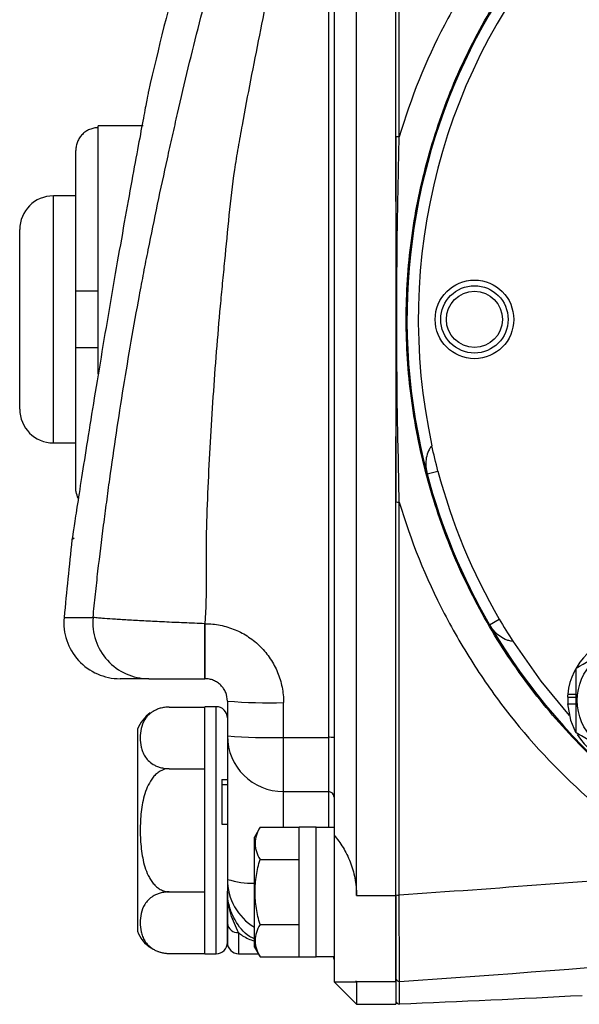
# Model space of a CAD drawing. Units: inches. Extents: x -13.8 to 43.3, y -11.1 to 22.7.
# Drawn here: x -13.8 to -11.8, y 3.3 to 6.7 of the extents above; entities that cross this region are included whole.
import ezdxf

# ---------------------------------------------------------------- set-up
doc = ezdxf.new("R2010")
doc.units = ezdxf.units.IN
doc.header["$MEASUREMENT"] = 0

msp = doc.modelspace()

# ---------------------------------------------------------------- linework, layer by layer
at = {"color": 7, "linetype": 'Continuous', "lineweight": 25}
for p, q in [((-12.6188, 3.6689), (-12.6188, 7.7093)), ((-12.481, 6.1023), (-12.481, 7.7093)), ((-12.4692, 6.3296), (-12.4692, 7.7078)), ((-12.6976, 7.4976), (-12.6976, 3.8806)), ((-12.7173, 7.1547), (-12.7173, 4.2235)), ((-13.3669, 6.3682), (-13.5243, 6.3682)), ((-13.5243, 6.3611), (-13.5243, 6.3682)), ((-13.5243, 5.7875), (-13.5243, 6.3611)), ((-13.6031, 5.7875), (-13.6031, 6.2814)), ((-13.6031, 6.1222), (-13.6818, 6.1222)), ((-13.6818, 5.6891), (-13.6818, 6.1222)), ((-13.7999, 5.6891), (-13.7999, 6.004)), ((-13.6031, 5.5907), (-13.6031, 5.7875)), ((-13.5243, 5.5907), (-13.5243, 5.7875)), ((-13.7999, 5.3741), (-13.7999, 5.6891)), ((-13.6818, 5.256), (-13.6818, 5.6891)), ((-13.6031, 5.0968), (-13.6031, 5.5907)), ((-13.5243, 5.4984), (-13.5243, 5.5907)), ((-13.6818, 5.256), (-13.6031, 5.256)), ((-12.481, 3.6689), (-12.481, 5.2787)), ((-12.4692, 5.0486), (-12.4735, 5.2523)), ((-12.3715, 5.1473), (-12.3334, 5.1574)), ((-12.4692, 3.6703), (-12.4692, 5.0486)), ((-13.6094, 4.9218), (-13.6167, 4.9156)), ((-13.6442, 4.644), (-13.5425, 4.644)), ((-12.1524, 4.6185), (-12.1184, 4.6383)), ((-13.1503, 4.622), (-13.1509, 4.622)), ((-13.1503, 4.622), (-13.1503, 4.4292)), ((-13.3475, 4.4292), (-13.4482, 4.4292)), ((-13.0716, 4.3505), (-13.0716, 4.2291)), ((-11.879, 4.3646), (-11.878, 4.3646)), ((-11.8782, 4.375), (-11.8488, 4.375)), ((-11.878, 4.3646), (-11.8488, 4.3646)), ((-13.2756, 4.3296), (-13.1503, 4.3296)), ((-13.111, 4.3308), (-13.1503, 4.3308)), ((-13.1503, 3.8977), (-13.1503, 4.3308)), ((-13.111, 3.8977), (-13.111, 4.3308)), ((-12.8747, 4.2235), (-12.8747, 4.3454)), ((-11.879, 4.341), (-11.8488, 4.341)), ((-13.3865, 4.2521), (-13.3865, 3.5434)), ((-13.0716, 4.2291), (-13.0716, 3.7257)), ((-12.8747, 4.2235), (-12.7173, 4.2235)), ((-12.8747, 4.0334), (-12.8747, 4.2235)), ((-12.7173, 4.2235), (-12.7173, 4.0334)), ((-13.2756, 4.1137), (-13.1503, 4.1137)), ((-13.0913, 4.0752), (-13.0913, 4.0584)), ((-13.0913, 4.0752), (-13.0716, 4.0752)), ((-13.0913, 4.0584), (-13.0913, 3.9191)), ((-13.0913, 4.0584), (-13.0716, 4.0584)), ((-12.8747, 4.0334), (-12.7173, 4.0334)), ((-12.8747, 3.9085), (-12.8747, 4.0334)), ((-12.7173, 4.0334), (-12.7173, 3.9076)), ((-13.0913, 3.9191), (-13.0716, 3.9191)), ((-12.9572, 3.9085), (-12.9771, 3.8741)), ((-12.9572, 3.9085), (-12.8196, 3.9085)), ((-12.7606, 3.9086), (-12.8196, 3.9086)), ((-12.8196, 3.4539), (-12.8196, 3.9086)), ((-12.7606, 3.4539), (-12.7606, 3.9086)), ((-12.6976, 3.9076), (-12.7606, 3.9076)), ((-13.1503, 3.4647), (-13.1503, 3.8977)), ((-13.111, 3.4647), (-13.111, 3.8977)), ((-12.9771, 3.4883), (-12.9771, 3.8741)), ((-12.6976, 3.8806), (-12.6976, 3.3663)), ((-12.9572, 3.7949), (-12.8196, 3.7949)), ((-13.0716, 3.7257), (-13.0716, 3.6841)), ((-13.2756, 3.6818), (-13.1503, 3.6818)), ((-13.0716, 3.6804), (-13.0716, 3.504)), ((-12.6188, 3.6689), (-12.481, 3.6689)), ((-12.481, 3.3671), (-12.481, 3.6689)), ((-13.0716, 3.504), (-13.0716, 3.5715)), ((-12.9572, 3.5676), (-12.8196, 3.5676)), ((-13.0322, 3.5389), (-13.0322, 3.4647)), ((-12.9771, 3.4883), (-12.9572, 3.4539)), ((-13.2756, 3.4659), (-13.1503, 3.4659)), ((-13.1503, 3.4647), (-13.111, 3.4647)), ((-13.0322, 3.4647), (-12.9635, 3.4647)), ((-12.9572, 3.4539), (-12.8196, 3.4539)), ((-12.8196, 3.4539), (-12.7606, 3.4539)), ((-12.7606, 3.4548), (-12.6976, 3.4548)), ((-12.6976, 3.3663), (-12.6218, 3.3663)), ((-12.6976, 3.3663), (-12.6188, 3.2875)), ((-12.6188, 3.3671), (-12.6218, 3.3684)), ((-12.6188, 3.3671), (-12.481, 3.3671)), ((-12.6188, 3.3671), (-12.6188, 3.2875)), ((-12.481, 3.3671), (-12.481, 3.2875)), ((-12.6188, 3.2875), (-12.481, 3.2875))]:
    msp.add_line(p, q, dxfattribs=at)
at = {"color": 7, "linetype": 'Continuous', "lineweight": 25, "flags": 128}
for points in [[(-12.0709, 4.5607), (-11.9727, 4.4209), (-11.8732, 4.3005)], [(-11.879, 4.341), (-11.8686, 4.284), (-11.8506, 4.2422)]]:
    msp.add_lwpolyline(points, dxfattribs=at)
at = {"color": 7, "linetype": 'Continuous', "lineweight": 25}
for centre, radius in [((-12.2054, 5.6891), 0.1378), ((-12.2054, 5.6891), 0.1181), ((-12.2054, 5.6891), 0.0984), ((-11.6519, 4.3528), 0.1929)]:
    msp.add_circle(centre, radius, dxfattribs=at)
for centre, radius, start, end in [((-10.3157, 5.6891), 2.126, 30.2364, 194.7636), ((-10.3157, 5.6891), 2.0866, 138.2831, 192.2627), ((0.0781, 3.3897), 13.7795, 165.06066, 167.00572), ((-12.4722, 6.0919), 0.2377, 89.2884, 92.1356), ((-10.3157, 5.6891), 2.126, 210.2364, 14.7636), ((-13.6818, 6.004), 0.1181, 90, 180), ((-13.6818, 5.3741), 0.1181, 180, 270), ((-10.3157, 5.6891), 2.126, 194.7636, 210.2364), ((-10.3157, 5.6891), 2.0866, 194.7636, 210.2364), ((-12.4722, 5.2863), 0.2377, 267.8644, 270.7116), ((0.0781, 3.3897), 13.7795, 173.64237, 174.77739), ((-13.4482, 4.6261), 0.1969, 174.7774, 270), ((-13.3469, 4.6257), 0.1964, 174.6488, 269.833), ((-11.6519, 4.3528), 0.2274, 211.5516, 174.3905), ((-12.9239, 6.2294), 1.8847, 265.5061, 271.4952), ((-11.6519, 4.3528), 0.2274, 174.3905, 177.0223), ((-11.6519, 4.3528), 0.2264, 177.0093, 182.9907), ((-13.111, 4.2915), 0.0394, 0, 90), ((-13.2756, 4.2115), 0.1181, 124.1594, 159.9129), ((-12.9239, 5.9515), 1.7288, 265.0996, 271.6299), ((-12.8753, 4.2297), 0.1963, 180.1725, 270.1715), ((-12.7123, 4.0507), 0.1729, 85.0996, 91.6299), ((-12.7172, 4.0138), 0.0196, 0.1725, 90.1715), ((-12.9857, 3.9881), 0.2761, 251.8754, 271.7817), ((-12.8751, 3.7258), 0.1965, 180.0179, 238.7205), ((-12.4722, 3.7461), 0.0758, 263.284, 272.2295), ((-13.0353, 3.5752), 0.0365, 185.8573, 274.8508), ((-13.2756, 3.584), 0.1181, 200.0871, 236.8118), ((-13.111, 3.504), 0.0394, 270, 0), ((-13.0322, 3.504), 0.0394, 180, 270), ((-13.2756, 3.584), 0.1181, 250.4237, 270), ((-12.7173, 3.445), 0.0197, 0, 30), ((-12.4692, 3.3796), 0.0118, 180.0804, 273.8733), ((-12.4692, 3.2998), 0.0118, 180, 272.1921)]:
    msp.add_arc(centre, radius, start, end, dxfattribs=at)
for points, knots in [([(-11.4435, 7.6292), (-11.5668, 7.5578), (-11.6821, 7.4755), (-11.8163, 7.3591), (-11.8427, 7.3351), (-11.894, 7.2861), (-11.919, 7.2611), (-11.9921, 7.1845), (-12.0381, 7.1314), (-12.1251, 7.0211), (-12.166, 6.9639), (-12.2233, 6.8751), (-12.2418, 6.8449), (-12.2774, 6.7836), (-12.2946, 6.7524), (-12.3764, 6.5947), (-12.429, 6.4642), (-12.4692, 6.3296)], [0, 0, 0, 0, 0.25, 0.25, 0.3125, 0.3125, 0.375, 0.375, 0.5, 0.5, 0.625, 0.625, 0.6875, 0.6875, 0.75, 0.75, 1, 1, 1, 1]), ([(-11.3843, 3.8466), (-11.4651, 3.8936), (-11.5424, 3.9455), (-11.653, 4.0309), (-11.6891, 4.0607), (-11.7591, 4.1225), (-11.7929, 4.1544), (-11.8908, 4.2529), (-11.9514, 4.3224), (-12.0633, 4.469), (-12.1147, 4.5461), (-12.1846, 4.6676), (-12.2064, 4.7088), (-12.2473, 4.792), (-12.2663, 4.8342), (-12.319, 4.9621), (-12.3486, 5.0495), (-12.3844, 5.1836), (-12.3949, 5.2289), (-12.4085, 5.2975), (-12.4127, 5.3205), (-12.4203, 5.3665), (-12.4237, 5.3896), (-12.4387, 5.5046), (-12.4447, 5.5968), (-12.4447, 5.7812), (-12.4387, 5.8735), (-12.4206, 6.012), (-12.413, 6.0583), (-12.3949, 6.1495), (-12.3844, 6.1946), (-12.3486, 6.3285), (-12.3191, 6.4158), (-12.2663, 6.5439), (-12.2473, 6.5862), (-12.2063, 6.6696), (-12.1843, 6.711), (-12.1147, 6.8321), (-12.0634, 6.909), (-11.9515, 7.0556), (-11.8909, 7.1252), (-11.8091, 7.2075), (-11.7924, 7.2237), (-11.7585, 7.2557), (-11.7412, 7.2715), (-11.6887, 7.3178), (-11.6528, 7.3474), (-11.5424, 7.4327), (-11.4651, 7.4846), (-11.3843, 7.5316)], [0, 0, 0, 0, 0.0625, 0.0625, 0.09375, 0.09375, 0.125, 0.125, 0.1875, 0.1875, 0.25, 0.25, 0.28125, 0.28125, 0.3125, 0.3125, 0.375, 0.375, 0.40625, 0.40625, 0.421875, 0.421875, 0.4375, 0.4375, 0.5, 0.5, 0.5625, 0.5625, 0.59375, 0.59375, 0.625, 0.625, 0.6875, 0.6875, 0.71875, 0.71875, 0.75, 0.75, 0.8125, 0.8125, 0.875, 0.875, 0.890625, 0.890625, 0.90625, 0.90625, 0.9375, 0.9375, 1, 1, 1, 1]), ([(-13.5425, 4.644), (-13.5413, 4.6576), (-13.5399, 4.6711), (-13.5372, 4.6982), (-13.5358, 4.7117), (-13.5315, 4.7522), (-13.5285, 4.7792), (-13.5192, 4.8602), (-13.5125, 4.914), (-13.5021, 4.9948), (-13.4985, 5.0217), (-13.4914, 5.0755), (-13.4878, 5.1024), (-13.4766, 5.1831), (-13.4534, 5.3444), (-13.4187, 5.5588), (-13.3851, 5.7459), (-13.37, 5.826), (-13.3597, 5.8794), (-13.3545, 5.9061), (-13.3281, 6.0394), (-13.3054, 6.1458), (-13.2762, 6.2787), (-13.2703, 6.3052), (-13.2584, 6.3584), (-13.2524, 6.3849), (-13.2341, 6.4645), (-13.2217, 6.5175), (-13.1961, 6.6235), (-13.183, 6.6764), (-13.1561, 6.7821), (-13.1423, 6.8349), (-13.114, 6.9404), (-13.0996, 6.9931), (-13.0776, 7.0721), (-13.0702, 7.0984), (-13.0554, 7.151), (-13.048, 7.1773), (-13.0405, 7.2036)], [0, 0, 0, 0, 0.015625, 0.015625, 0.03125, 0.03125, 0.0625, 0.0625, 0.125, 0.125, 0.15625, 0.15625, 0.1875, 0.1875, 0.25, 0.375, 0.4375, 0.46875, 0.46875, 0.5, 0.5, 0.625, 0.625, 0.65625, 0.65625, 0.6875, 0.6875, 0.75, 0.75, 0.8125, 0.8125, 0.875, 0.875, 0.9375, 0.9375, 0.96875, 0.96875, 1, 1, 1, 1]), ([(-12.8525, 7.1547), (-12.8599, 7.1289), (-12.8672, 7.1032), (-12.8811, 7.0514), (-12.8876, 7.0254), (-12.9061, 6.9472), (-12.9171, 6.8948), (-12.9384, 6.7898), (-12.9489, 6.7374), (-12.9701, 6.6326), (-12.9806, 6.5802), (-13.0008, 6.4754), (-13.0106, 6.423), (-13.025, 6.3443), (-13.0297, 6.3181), (-13.0387, 6.2656), (-13.0431, 6.2393), (-13.0624, 6.1074), (-13.0716, 6.0008), (-13.0843, 5.8681), (-13.087, 5.8416), (-13.0921, 5.7886), (-13.0996, 5.7091), (-13.1154, 5.5236), (-13.1298, 5.3115), (-13.1378, 5.1525), (-13.1426, 5.0464), (-13.1449, 4.9934), (-13.1462, 4.8871), (-13.1457, 4.8339), (-13.1462, 4.7277), (-13.1471, 4.6747), (-13.1509, 4.622)], [0, 0, 0, 0, 0.03125, 0.03125, 0.0625, 0.0625, 0.125, 0.125, 0.1875, 0.1875, 0.25, 0.25, 0.3125, 0.3125, 0.34375, 0.34375, 0.375, 0.375, 0.5, 0.5, 0.53125, 0.53125, 0.5625, 0.625, 0.75, 0.8125, 0.8125, 0.875, 0.875, 0.9375, 0.9375, 1, 1, 1, 1]), ([(-13.3485, 6.4881), (-13.3486, 6.488), (-13.3505, 6.4779), (-13.3572, 6.4427), (-13.3612, 6.4211), (-13.3714, 6.3669), (-13.3774, 6.335), (-13.3911, 6.2613), (-13.3988, 6.2192), (-13.4151, 6.1295), (-13.4239, 6.0812), (-13.4423, 5.9779), (-13.4517, 5.9246), (-13.4708, 5.8154), (-13.4806, 5.7584), (-13.4997, 5.6463), (-13.5091, 5.5907), (-13.5275, 5.4799), (-13.5363, 5.4261), (-13.5529, 5.3243), (-13.5607, 5.2752), (-13.5752, 5.1842), (-13.5816, 5.1431), (-13.5932, 5.069), (-13.5982, 5.0363), (-13.6064, 4.9827), (-13.6098, 4.9611), (-13.6145, 4.9298), (-13.6159, 4.9204), (-13.6166, 4.916), (-13.6167, 4.9156), (-13.6167, 4.9156)], [0.00723279, 0.00723279, 0.00723279, 0.00723279, 0.01271044, 0.01271044, 0.01701222, 0.01701222, 0.02131399, 0.02131399, 0.02561577, 0.02561577, 0.02991755, 0.02991755, 0.03421933, 0.03421933, 0.0385211, 0.0385211, 0.04282288, 0.04282288, 0.04712466, 0.04712466, 0.05142643, 0.05142643, 0.05572821, 0.05572821, 0.06002999, 0.06002999, 0.06433177, 0.06433177, 0.06863354, 0.06863354, 0.06980586, 0.06980586, 0.06980586, 0.06980586]), ([(-13.5243, 6.3611), (-13.5295, 6.3611), (-13.5348, 6.3605), (-13.5449, 6.3585), (-13.5498, 6.3569), (-13.5594, 6.3529), (-13.564, 6.3504), (-13.5726, 6.3446), (-13.5765, 6.3413), (-13.5839, 6.3338), (-13.5871, 6.3298), (-13.5928, 6.3212), (-13.5952, 6.3165), (-13.5991, 6.3069), (-13.6006, 6.3019), (-13.6026, 6.2918), (-13.6031, 6.2865), (-13.6031, 6.2814)], [0, 0, 0, 0, 0.125, 0.125, 0.25, 0.25, 0.375, 0.375, 0.5, 0.5, 0.625, 0.625, 0.75, 0.75, 0.875, 0.875, 1, 1, 1, 1]), ([(-12.481, 6.3294), (-12.481, 6.2759), (-12.481, 6.2226), (-12.481, 6.1162), (-12.481, 6.063), (-12.481, 5.9567), (-12.481, 5.9035), (-12.481, 5.7971), (-12.481, 5.7438), (-12.481, 5.637), (-12.481, 5.5834), (-12.481, 5.4764), (-12.481, 5.423), (-12.481, 5.3163), (-12.481, 5.2629), (-12.481, 5.156), (-12.481, 5.1025), (-12.481, 5.0488)], [0, 0, 0, 0, 0.125, 0.125, 0.25, 0.25, 0.375, 0.375, 0.5, 0.5, 0.625, 0.625, 0.75, 0.75, 0.875, 0.875, 1, 1, 1, 1]), ([(-12.4735, 6.1274), (-12.4724, 6.183), (-12.4712, 6.2503), (-12.4695, 6.3178), (-12.4692, 6.3296)], [0, 0, 0, 0, 0.826267, 1, 1, 1, 1]), ([(-12.4735, 5.2523), (-12.4738, 5.2699), (-12.4761, 5.3733), (-12.4777, 5.5603), (-12.4778, 5.8168), (-12.476, 6.0046), (-12.4738, 6.1085), (-12.4735, 6.1274)], [0, 0, 0, 0, 0.060465, 0.35402, 0.643525, 0.935283, 1, 1, 1, 1]), ([(-13.5243, 5.7875), (-13.5295, 5.7875), (-13.5348, 5.7875), (-13.5449, 5.7875), (-13.5498, 5.7875), (-13.5594, 5.7875), (-13.564, 5.7875), (-13.5726, 5.7875), (-13.5765, 5.7875), (-13.5839, 5.7875), (-13.5871, 5.7875), (-13.5928, 5.7875), (-13.5952, 5.7875), (-13.5991, 5.7875), (-13.6006, 5.7875), (-13.6026, 5.7875), (-13.6031, 5.7875), (-13.6031, 5.7875)], [0, 0, 0, 0, 0.125, 0.125, 0.25, 0.25, 0.375, 0.375, 0.5, 0.5, 0.625, 0.625, 0.75, 0.75, 0.875, 0.875, 1, 1, 1, 1]), ([(-13.6031, 5.5907), (-13.6031, 5.5907), (-13.6026, 5.5907), (-13.6006, 5.5907), (-13.5991, 5.5907), (-13.5933, 5.5907), (-13.5874, 5.5907), (-13.5766, 5.5907), (-13.5726, 5.5907), (-13.564, 5.5907), (-13.5594, 5.5907), (-13.5499, 5.5907), (-13.5448, 5.5907), (-13.5347, 5.5907), (-13.5296, 5.5907), (-13.5243, 5.5907)], [0, 0, 0, 0, 0.125, 0.125, 0.25, 0.25, 0.5, 0.5, 0.625, 0.625, 0.75, 0.75, 0.875, 0.875, 1, 1, 1, 1]), ([(-12.3547, 5.2459), (-12.3579, 5.2424), (-12.3606, 5.2387), (-12.3654, 5.2308), (-12.3673, 5.2267), (-12.3722, 5.2143), (-12.3742, 5.2057), (-12.3772, 5.1803), (-12.3757, 5.1634), (-12.3715, 5.1473)], [0, 0, 0, 0, 0.125, 0.125, 0.25, 0.25, 0.5, 0.5, 1, 1, 1, 1]), ([(-13.5944, 5.0612), (-13.5976, 5.0687), (-13.6025, 5.0802), (-13.6029, 5.0926), (-13.6031, 5.0968)], [0, 0, 0, 0, 0.656564, 1, 1, 1, 1]), ([(-12.4692, 5.0486), (-12.429, 4.9138), (-12.3764, 4.7834), (-12.2949, 4.6263), (-12.2777, 4.5951), (-12.242, 4.5335), (-12.2235, 4.5033), (-12.1659, 4.4143), (-12.125, 4.357), (-11.9945, 4.1915), (-11.8975, 4.0895), (-11.6822, 3.9027), (-11.5668, 3.8203), (-11.4435, 3.7489)], [0, 0, 0, 0, 0.25, 0.25, 0.3125, 0.3125, 0.375, 0.375, 0.5, 0.5, 0.75, 0.75, 1, 1, 1, 1]), ([(-13.1509, 4.622), (-13.1752, 4.6229), (-13.1996, 4.6239), (-13.247, 4.6259), (-13.2701, 4.6269), (-13.315, 4.6291), (-13.3369, 4.6302), (-13.3779, 4.6324), (-13.3971, 4.6334), (-13.4239, 4.635), (-13.4326, 4.6355), (-13.4489, 4.6365), (-13.4567, 4.637), (-13.4785, 4.6384), (-13.4913, 4.6393), (-13.5077, 4.6405), (-13.5127, 4.6409), (-13.5215, 4.6416), (-13.5254, 4.642), (-13.5355, 4.643), (-13.5401, 4.6435), (-13.5425, 4.644)], [0, 0, 0, 0, 0.125, 0.125, 0.25, 0.25, 0.375, 0.375, 0.5, 0.5, 0.5625, 0.5625, 0.625, 0.625, 0.75, 0.75, 0.8125, 0.8125, 0.875, 0.875, 1, 1, 1, 1]), ([(-13.1503, 4.4292), (-13.1504, 4.4292), (-13.1504, 4.4342), (-13.1505, 4.4534), (-13.1506, 4.4677), (-13.1507, 4.5033), (-13.1507, 4.5246), (-13.1508, 4.5713), (-13.1508, 4.5966), (-13.1509, 4.622)], [0, 0, 0, 0, 0.25, 0.25, 0.5, 0.5, 0.75, 0.75, 1, 1, 1, 1]), ([(-13.1503, 4.622), (-13.1321, 4.622), (-13.1141, 4.6202), (-13.0877, 4.6149), (-13.0789, 4.6127), (-13.0616, 4.6074), (-13.053, 4.6043), (-13.0279, 4.5939), (-13.0121, 4.5854), (-12.9822, 4.5653), (-12.968, 4.5536), (-12.9426, 4.5281), (-12.9312, 4.5141), (-12.9162, 4.4915), (-12.9115, 4.4837), (-12.903, 4.4677), (-12.8991, 4.4596), (-12.8889, 4.4346), (-12.8836, 4.4173), (-12.8765, 4.3816), (-12.8747, 4.3636), (-12.8747, 4.3454)], [0, 0, 0, 0, 0.125, 0.125, 0.1875, 0.1875, 0.25, 0.25, 0.375, 0.375, 0.5, 0.5, 0.625, 0.625, 0.6875, 0.6875, 0.75, 0.75, 0.875, 0.875, 1, 1, 1, 1]), ([(-12.0709, 4.5607), (-12.0756, 4.5608), (-12.0801, 4.5616), (-12.0891, 4.5638), (-12.0934, 4.5653), (-12.1056, 4.5706), (-12.1131, 4.5753), (-12.1332, 4.5911), (-12.1441, 4.6042), (-12.1524, 4.6185)], [0, 0, 0, 0, 0.125, 0.125, 0.25, 0.25, 0.5, 0.5, 1, 1, 1, 1]), ([(-11.8488, 4.4665), (-11.8166, 4.485), (-11.784, 4.5039), (-11.7422, 4.528), (-11.7338, 4.5329), (-11.7171, 4.5425), (-11.7089, 4.5472), (-11.6843, 4.5615), (-11.668, 4.5708), (-11.6519, 4.5801)], [0, 0, 0, 0, 0.5, 0.5, 0.625, 0.625, 0.75, 0.75, 1, 1, 1, 1]), ([(-11.8488, 4.2392), (-11.8488, 4.2577), (-11.8488, 4.2766), (-11.8488, 4.3145), (-11.8488, 4.3336), (-11.8488, 4.3721), (-11.8488, 4.3916), (-11.8488, 4.4295), (-11.8488, 4.4481), (-11.8488, 4.4665)], [0, 0, 0, 0, 0.25, 0.25, 0.5, 0.5, 0.75, 0.75, 1, 1, 1, 1]), ([(-13.3475, 4.4292), (-13.3463, 4.4292), (-13.3439, 4.4292), (-13.3371, 4.4292), (-13.3326, 4.4292), (-13.3216, 4.4292), (-13.3151, 4.4292), (-13.3004, 4.4292), (-13.2921, 4.4292), (-13.2741, 4.4292), (-13.2644, 4.4292), (-13.2438, 4.4292), (-13.2327, 4.4292), (-13.2102, 4.4292), (-13.1986, 4.4292), (-13.1748, 4.4292), (-13.1625, 4.4292), (-13.1503, 4.4292)], [0, 0, 0, 0, 0.125, 0.125, 0.25, 0.25, 0.375, 0.375, 0.5, 0.5, 0.625, 0.625, 0.75, 0.75, 0.875, 0.875, 1, 1, 1, 1]), ([(-13.0716, 4.3505), (-13.0716, 4.3609), (-13.0737, 4.3712), (-13.0795, 4.3854), (-13.082, 4.39), (-13.0877, 4.3986), (-13.091, 4.4025), (-13.0982, 4.4098), (-13.1023, 4.4131), (-13.1109, 4.4188), (-13.1154, 4.4213), (-13.1249, 4.4252), (-13.1299, 4.4267), (-13.14, 4.4287), (-13.1451, 4.4292), (-13.1503, 4.4292)], [0, 0, 0, 0, 0.25, 0.25, 0.375, 0.375, 0.5, 0.5, 0.625, 0.625, 0.75, 0.75, 0.875, 0.875, 1, 1, 1, 1]), ([(-13.2756, 4.3296), (-13.2811, 4.3296), (-13.2865, 4.3292), (-13.2971, 4.3278), (-13.3022, 4.3267), (-13.3117, 4.324), (-13.3162, 4.3224), (-13.3244, 4.3188), (-13.3281, 4.3168), (-13.3351, 4.3126), (-13.3383, 4.3104), (-13.3441, 4.3058), (-13.3467, 4.3034), (-13.3538, 4.2961), (-13.3577, 4.291), (-13.3674, 4.2754), (-13.3712, 4.2648), (-13.3761, 4.2433), (-13.3772, 4.2325), (-13.3772, 4.2108), (-13.3762, 4.2001), (-13.3725, 4.184), (-13.3709, 4.1787), (-13.3668, 4.168), (-13.3642, 4.1627), (-13.3577, 4.1523), (-13.3538, 4.1472), (-13.3442, 4.1374), (-13.3386, 4.1328), (-13.3281, 4.1265), (-13.3243, 4.1245), (-13.3161, 4.1209), (-13.3116, 4.1193), (-13.3021, 4.1166), (-13.2971, 4.1156), (-13.2866, 4.1141), (-13.2811, 4.1137), (-13.2756, 4.1137)], [0, 0, 0, 0, 0.03125, 0.03125, 0.0625, 0.0625, 0.09375, 0.09375, 0.125, 0.125, 0.15625, 0.15625, 0.1875, 0.1875, 0.25, 0.25, 0.375, 0.375, 0.5, 0.5, 0.625, 0.625, 0.6875, 0.6875, 0.75, 0.75, 0.8125, 0.8125, 0.875, 0.875, 0.90625, 0.90625, 0.9375, 0.9375, 0.96875, 0.96875, 1, 1, 1, 1]), ([(-11.6519, 4.1255), (-11.6841, 4.1441), (-11.7167, 4.1629), (-11.7585, 4.1871), (-11.767, 4.1919), (-11.7836, 4.2015), (-11.7918, 4.2063), (-11.8165, 4.2205), (-11.8327, 4.2299), (-11.8488, 4.2392)], [0, 0, 0, 0, 0.5, 0.5, 0.625, 0.625, 0.75, 0.75, 1, 1, 1, 1]), ([(-13.2756, 4.1137), (-13.2866, 4.1137), (-13.2974, 4.1105), (-13.3117, 4.1024), (-13.3162, 4.0991), (-13.3244, 4.092), (-13.3282, 4.088), (-13.3387, 4.0753), (-13.3443, 4.066), (-13.3539, 4.0465), (-13.3578, 4.0362), (-13.3675, 4.0051), (-13.3713, 3.9838), (-13.3762, 3.9407), (-13.3772, 3.9187), (-13.3772, 3.8754), (-13.3761, 3.8539), (-13.3724, 3.8219), (-13.3708, 3.8112), (-13.3667, 3.7901), (-13.3641, 3.7795), (-13.3576, 3.7588), (-13.3538, 3.7487), (-13.3466, 3.7342), (-13.344, 3.7295), (-13.3383, 3.7203), (-13.3351, 3.7158), (-13.3281, 3.7074), (-13.3243, 3.7035), (-13.3161, 3.6963), (-13.3116, 3.693), (-13.3021, 3.6877), (-13.2971, 3.6855), (-13.2865, 3.6826), (-13.2811, 3.6818), (-13.2756, 3.6818)], [0, 0, 0, 0, 0.0625, 0.0625, 0.09375, 0.09375, 0.125, 0.125, 0.1875, 0.1875, 0.25, 0.25, 0.375, 0.375, 0.5, 0.5, 0.625, 0.625, 0.6875, 0.6875, 0.75, 0.75, 0.8125, 0.8125, 0.84375, 0.84375, 0.875, 0.875, 0.90625, 0.90625, 0.9375, 0.9375, 0.96875, 0.96875, 1, 1, 1, 1]), ([(-12.9572, 3.9085), (-12.968, 3.89), (-12.9748, 3.8711), (-12.9748, 3.847), (-12.9744, 3.8421), (-12.9728, 3.8325), (-12.9716, 3.8277), (-12.967, 3.8135), (-12.9626, 3.8042), (-12.9572, 3.7949)], [0, 0, 0, 0, 0.5, 0.5, 0.625, 0.625, 0.75, 0.75, 1, 1, 1, 1]), ([(-12.6976, 3.8806), (-12.6863, 3.8674), (-12.6758, 3.853), (-12.6616, 3.8296), (-12.6571, 3.8215), (-12.6487, 3.8045), (-12.6448, 3.7957), (-12.6342, 3.7687), (-12.6286, 3.7498), (-12.6208, 3.7099), (-12.6188, 3.6895), (-12.6188, 3.6689)], [0, 0, 0, 0, 0.25, 0.25, 0.375, 0.375, 0.5, 0.5, 0.75, 0.75, 1, 1, 1, 1]), ([(-12.9572, 3.5676), (-12.9626, 3.5861), (-12.9671, 3.605), (-12.9732, 3.6429), (-12.9748, 3.662), (-12.9748, 3.7005), (-12.9731, 3.72), (-12.967, 3.7579), (-12.9625, 3.7765), (-12.9572, 3.7949)], [0, 0, 0, 0, 0.25, 0.25, 0.5, 0.5, 0.75, 0.75, 1, 1, 1, 1]), ([(-13.2756, 3.6818), (-13.2811, 3.6818), (-13.2865, 3.6814), (-13.2971, 3.68), (-13.3022, 3.6789), (-13.3117, 3.6762), (-13.3162, 3.6745), (-13.3244, 3.671), (-13.3281, 3.669), (-13.3351, 3.6648), (-13.3383, 3.6626), (-13.3441, 3.658), (-13.3467, 3.6556), (-13.3538, 3.6483), (-13.3577, 3.6432), (-13.3674, 3.6276), (-13.3712, 3.617), (-13.3761, 3.5955), (-13.3772, 3.5846), (-13.3772, 3.563), (-13.3762, 3.5523), (-13.3725, 3.5362), (-13.3709, 3.5308), (-13.3668, 3.5202), (-13.3642, 3.5149), (-13.3577, 3.5045), (-13.3538, 3.4994), (-13.3442, 3.4896), (-13.3386, 3.485), (-13.3281, 3.4787), (-13.3243, 3.4767), (-13.3161, 3.4731), (-13.3116, 3.4715), (-13.3021, 3.4688), (-13.2971, 3.4677), (-13.2866, 3.4663), (-13.2811, 3.4659), (-13.2756, 3.4659)], [0, 0, 0, 0, 0.03125, 0.03125, 0.0625, 0.0625, 0.09375, 0.09375, 0.125, 0.125, 0.15625, 0.15625, 0.1875, 0.1875, 0.25, 0.25, 0.375, 0.375, 0.5, 0.5, 0.625, 0.625, 0.6875, 0.6875, 0.75, 0.75, 0.8125, 0.8125, 0.875, 0.875, 0.90625, 0.90625, 0.9375, 0.9375, 0.96875, 0.96875, 1, 1, 1, 1]), ([(-12.9771, 3.517), (-12.983, 3.5198), (-13.0124, 3.5337), (-13.0438, 3.5765), (-13.0688, 3.634), (-13.0709, 3.6722), (-13.0716, 3.6841)], [0, 0, 0, 0, 0.102983, 0.515985, 0.849332, 1, 1, 1, 1]), ([(-13.0322, 3.5389), (-13.0375, 3.5495), (-13.0425, 3.5599), (-13.0517, 3.5815), (-13.0559, 3.5926), (-13.0632, 3.6162), (-13.0662, 3.6287), (-13.0693, 3.6486), (-13.0702, 3.6554), (-13.0713, 3.6695), (-13.0716, 3.6767), (-13.0716, 3.6841)], [0, 0, 0, 0, 0.25, 0.25, 0.5, 0.5, 0.75, 0.75, 0.875, 0.875, 1, 1, 1, 1]), ([(-13.0716, 3.5715), (-13.0716, 3.5823), (-13.0716, 3.592), (-13.0716, 3.6107), (-13.0716, 3.6195), (-13.0716, 3.6461), (-13.0716, 3.6636), (-13.0716, 3.6841)], [0, 0, 0, 0, 0.25, 0.25, 0.5, 0.5, 1, 1, 1, 1]), ([(-12.481, 3.6708), (-12.481, 3.6522), (-12.481, 3.6336), (-12.481, 3.5976), (-12.481, 3.5801), (-12.481, 3.5462), (-12.481, 3.5297), (-12.481, 3.4991), (-12.481, 3.4847), (-12.481, 3.4648), (-12.481, 3.4584), (-12.481, 3.4463), (-12.481, 3.4406), (-12.481, 3.4246), (-12.481, 3.4153), (-12.481, 3.4035), (-12.481, 3.3999), (-12.481, 3.3936), (-12.481, 3.3909), (-12.481, 3.384), (-12.481, 3.381), (-12.481, 3.3796)], [0, 0, 0, 0, 0.125, 0.125, 0.25, 0.25, 0.375, 0.375, 0.5, 0.5, 0.5625, 0.5625, 0.625, 0.625, 0.75, 0.75, 0.8125, 0.8125, 0.875, 0.875, 1, 1, 1, 1]), ([(-12.4684, 3.3679), (-12.4684, 3.3693), (-12.4685, 3.3724), (-12.4685, 3.3796), (-12.4685, 3.3824), (-12.4685, 3.3889), (-12.4685, 3.3926), (-12.4685, 3.4049), (-12.4686, 3.4145), (-12.4686, 3.4312), (-12.4686, 3.4371), (-12.4687, 3.4496), (-12.4687, 3.4563), (-12.4687, 3.477), (-12.4688, 3.4919), (-12.4688, 3.5238), (-12.4689, 3.5409), (-12.469, 3.5761), (-12.469, 3.5943), (-12.4691, 3.6317), (-12.4692, 3.651), (-12.4692, 3.6703)], [0, 0, 0, 0, 0.125, 0.125, 0.1875, 0.1875, 0.25, 0.25, 0.375, 0.375, 0.4375, 0.4375, 0.5, 0.5, 0.625, 0.625, 0.75, 0.75, 0.875, 0.875, 1, 1, 1, 1]), ([(-12.9572, 3.5676), (-12.968, 3.549), (-12.9748, 3.5302), (-12.9748, 3.506), (-12.9744, 3.5012), (-12.9728, 3.4916), (-12.9716, 3.4868), (-12.967, 3.4726), (-12.9626, 3.4632), (-12.9572, 3.4539)], [0, 0, 0, 0, 0.5, 0.5, 0.625, 0.625, 0.75, 0.75, 1, 1, 1, 1]), ([(-13.0322, 3.5389), (-13.0277, 3.5352), (-13.0119, 3.5222), (-12.9916, 3.5144), (-12.9771, 3.5089)], [0, 0, 0, 0, 0.287231, 1, 1, 1, 1]), ([(-12.4688, 3.288), (-12.4688, 3.288), (-12.4687, 3.2946), (-12.4686, 3.3213), (-12.4685, 3.3413), (-12.4684, 3.3679)], [0, 0, 0, 0, 0.5, 0.5, 1, 1, 1, 1])]:
    msp.add_open_spline(points, degree=3, knots=knots, dxfattribs=at)
for points in [[(-12.3334, 5.1574), (-12.3411, 5.1867), (-12.3482, 5.2162), (-12.3547, 5.2459)], [(-12.1184, 4.6383), (-12.1031, 4.6121), (-12.0873, 4.5862), (-12.0709, 4.5607)], [(-11.4435, 3.7489), (-11.7852, 3.7197), (-12.1271, 3.6935), (-12.4692, 3.6703)], [(-12.4684, 3.3679), (-11.764, 3.4153), (-11.0605, 3.4755), (-10.3583, 3.5485)], [(-11.8283, 3.3177), (-12.0416, 3.3061), (-12.2551, 3.2962), (-12.4688, 3.288)]]:
    msp.add_open_spline(points, degree=3, dxfattribs=at)

doc.saveas('drawing.dxf')
